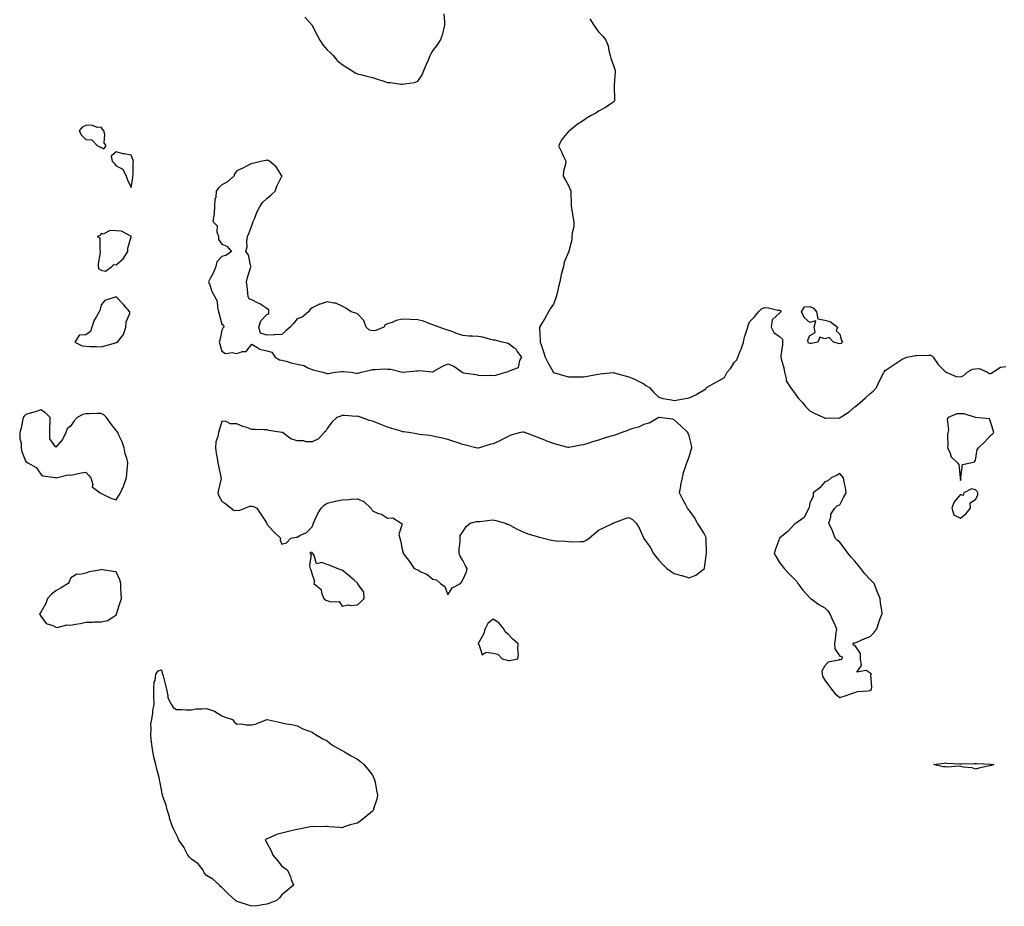
# Model space of a CAD drawing. Units: inches. Extents: x 902483 to 905123, y 7361258 to 7363898.
# Drawn here: x 903604 to 904257, y 7362688 to 7363276 of the extents above; entities that cross this region are included whole.
import ezdxf

# ---------------------------------------------------------------- set-up
doc = ezdxf.new("R2010")
doc.units = ezdxf.units.IN
doc.header["$MEASUREMENT"] = 0
doc.layers.add('Contour_90247361', color=7, linetype='Continuous', true_color=0x00acbe)

msp = doc.modelspace()

# ---------------------------------------------------------------- linework, layer by layer
at = {"layer": 'Contour_90247361'}
for points in [[(903793.3, 7363277.17, 3403), (903798.05, 7363271.99, 3403), (903798.08, 7363271.95, 3403), (903798.1, 7363271.92, 3403), (903798.16, 7363271.81, 3403), (903801.47, 7363265.34, 3403), (903803.23, 7363261.92, 3403), (903805.13, 7363259, 3403), (903808.05, 7363255.63, 3403), (903809.95, 7363253.83, 3403), (903812.06, 7363251.92, 3403), (903814.74, 7363248.61, 3403), (903818.05, 7363245.89, 3403), (903820.48, 7363244.35, 3403), (903824.39, 7363241.92, 3403), (903826.6, 7363240.47, 3403), (903828.05, 7363239.74, 3403), (903830.94, 7363239.03, 3403), (903834.37, 7363238.24, 3403), (903838.05, 7363237.28, 3403), (903842.16, 7363236.02, 3403), (903844.92, 7363235.05, 3403), (903848.05, 7363234.04, 3403), (903850.08, 7363233.95, 3403), (903857.14, 7363232.83, 3403), (903858.05, 7363232.79, 3403), (903859.2, 7363233.07, 3403), (903865.96, 7363234.01, 3403), (903868.05, 7363234.75, 3403), (903871.04, 7363238.93, 3403), (903872.18, 7363241.92, 3403), (903873.96, 7363246.01, 3403), (903875.19, 7363249.06, 3403), (903876.39, 7363251.92, 3403), (903876.89, 7363253.08, 3403), (903878.05, 7363255.04, 3403), (903881.08, 7363258.89, 3403), (903883.24, 7363261.92, 3403), (903884.48, 7363265.49, 3403), (903885.3, 7363269.17, 3403), (903886.13, 7363271.92, 3403), (903886.14, 7363273.83, 3403), (903885.53, 7363279.4, 3403)], [(903982.29, 7363276.17, 3403), (903984.9, 7363271.92, 3403), (903986.2, 7363270.07, 3403), (903988.05, 7363267.55, 3403), (903990.81, 7363264.68, 3403), (903992.93, 7363261.92, 3403), (903994.33, 7363258.2, 3403), (903994.82, 7363255.15, 3403), (903995.7, 7363251.92, 3403), (903996.21, 7363250.08, 3403), (903998.05, 7363244.66, 3403), (903998.8, 7363242.67, 3403), (903999.07, 7363241.92, 3403), (903998.98, 7363240.99, 3403), (903998.32, 7363232.19, 3403), (903998.29, 7363231.92, 3403), (903998.33, 7363231.64, 3403), (903998.68, 7363222.55, 3403), (903998.8, 7363221.92, 3403), (903998.46, 7363221.51, 3403), (903998.05, 7363221.09, 3403), (903995.44, 7363219.31, 3403), (903992.65, 7363217.32, 3403), (903988.05, 7363214.89, 3403), (903986.22, 7363213.74, 3403), (903982.6, 7363211.92, 3403), (903979.82, 7363210.15, 3403), (903978.05, 7363208.68, 3403), (903973.78, 7363206.19, 3403), (903968.74, 7363201.92, 3403), (903968.3, 7363201.67, 3403), (903968.05, 7363201.42, 3403), (903963.7, 7363196.27, 3403), (903961.37, 7363191.92, 3403), (903963.59, 7363187.46, 3403), (903964.59, 7363185.38, 3403), (903966.29, 7363181.92, 3403), (903966.05, 7363179.92, 3403), (903964.85, 7363175.12, 3403), (903964.6, 7363171.92, 3403), (903965.87, 7363169.74, 3403), (903968.05, 7363165.73, 3403), (903969.2, 7363163.07, 3403), (903969.56, 7363161.92, 3403), (903969.59, 7363160.37, 3403), (903969.88, 7363153.75, 3403), (903969.92, 7363151.92, 3403), (903970.38, 7363149.59, 3403), (903971, 7363144.87, 3403), (903971.71, 7363141.92, 3403), (903971.58, 7363138.39, 3403), (903970.48, 7363134.35, 3403), (903970.34, 7363131.92, 3403), (903970.24, 7363129.73, 3403), (903968.35, 7363122.22, 3403), (903968.33, 7363121.92, 3403), (903968.2, 7363121.77, 3403), (903968.05, 7363121.44, 3403), (903965.15, 7363114.82, 3403), (903964.7, 7363111.92, 3403), (903963.5, 7363107.37, 3403), (903963.24, 7363106.74, 3403), (903962.34, 7363101.92, 3403), (903961.4, 7363098.57, 3403), (903960.47, 7363094.34, 3403), (903959.86, 7363091.92, 3403), (903959.39, 7363090.58, 3403), (903958.05, 7363087.15, 3403), (903955.96, 7363084, 3403), (903954.77, 7363081.92, 3403), (903952.37, 7363077.6, 3403), (903950.22, 7363074.09, 3403), (903948.93, 7363071.92, 3403), (903948.93, 7363071.04, 3403), (903949.29, 7363063.16, 3403), (903949.28, 7363061.92, 3403), (903949.83, 7363060.14, 3403), (903951.55, 7363055.42, 3403), (903952.51, 7363051.92, 3403), (903954.46, 7363048.33, 3403), (903957.83, 7363042.14, 3403), (903957.95, 7363041.92, 3403), (903958, 7363041.87, 3403), (903958.05, 7363041.85, 3403), (903958.14, 7363041.83, 3403), (903965.64, 7363039.51, 3403), (903968.05, 7363038.95, 3403), (903971.04, 7363038.93, 3403), (903974.96, 7363038.84, 3403), (903978.05, 7363038.82, 3403), (903980.56, 7363039.41, 3403), (903986.48, 7363040.35, 3403), (903988.05, 7363040.67, 3403), (903989.1, 7363040.87, 3403), (903997.83, 7363041.7, 3403), (903998.05, 7363041.73, 3403), (903998.32, 7363041.65, 3403), (904005.72, 7363039.59, 3403), (904008.05, 7363038.79, 3403), (904012.99, 7363036.86, 3403), (904013.26, 7363036.71, 3403), (904018.05, 7363034.25, 3403), (904019.3, 7363033.17, 3403), (904021.74, 7363031.92, 3403), (904024.62, 7363028.49, 3403), (904028.05, 7363025.37, 3403), (904030.61, 7363024.48, 3403), (904036.28, 7363023.69, 3403), (904038.05, 7363023.24, 3403), (904039.58, 7363023.45, 3403), (904045.37, 7363024.6, 3403), (904048.05, 7363024.93, 3403), (904052.87, 7363027.1, 3403), (904053.93, 7363027.8, 3403), (904058.05, 7363030.27, 3403), (904059.07, 7363030.9, 3403), (904059.59, 7363031.92, 3403), (904065.1, 7363034.87, 3403), (904068.05, 7363036.51, 3403), (904071.62, 7363038.35, 3403), (904073.32, 7363041.92, 3403), (904075.59, 7363044.37, 3403), (904078.05, 7363048.65, 3403), (904079.81, 7363050.16, 3403), (904080.44, 7363051.92, 3403), (904082, 7363055.87, 3403), (904082.68, 7363057.29, 3403), (904084.06, 7363061.92, 3403), (904084.74, 7363065.23, 3403), (904086.51, 7363070.38, 3403), (904086.91, 7363071.92, 3403), (904087.14, 7363072.84, 3403), (904088.05, 7363075.32, 3403), (904091.42, 7363078.55, 3403), (904094.18, 7363081.92, 3403), (904096.09, 7363083.88, 3403), (904098.05, 7363084.92, 3403), (904100.79, 7363084.66, 3403), (904106.8, 7363083.17, 3403), (904108.05, 7363083.02, 3403), (904108.8, 7363082.67, 3403), (904108.88, 7363081.92, 3403), (904108.54, 7363081.43, 3403), (904108.05, 7363081.19, 3403), (904103.25, 7363076.72, 3403), (904102.49, 7363071.92, 3403), (904104.32, 7363068.19, 3403), (904108.05, 7363065.65, 3403), (904109.91, 7363063.77, 3403), (904109.94, 7363061.92, 3403), (904109.95, 7363060.02, 3403), (904108.89, 7363052.76, 3403), (904108.89, 7363051.92, 3403), (904109.04, 7363050.93, 3403), (904110.94, 7363044.81, 3403), (904111.22, 7363041.92, 3403), (904112.42, 7363037.55, 3403), (904112.36, 7363036.23, 3403), (904115.36, 7363031.92, 3403), (904116.35, 7363030.22, 3403), (904118.05, 7363028.36, 3403), (904120.68, 7363024.55, 3403), (904123.19, 7363021.92, 3403), (904125.29, 7363019.16, 3403), (904128.05, 7363016.36, 3403), (904130.97, 7363014.84, 3403), (904137.49, 7363011.92, 3403), (904137.84, 7363011.71, 3403), (904138.05, 7363011.58, 3403), (904138.41, 7363011.56, 3403), (904147.94, 7363011.81, 3403), (904148.05, 7363011.8, 3403), (904148.12, 7363011.85, 3403), (904148.19, 7363011.92, 3403), (904154.18, 7363015.79, 3403), (904158.05, 7363019.11, 3403), (904159.64, 7363020.34, 3403), (904161.42, 7363021.92, 3403), (904164.93, 7363025.03, 3403), (904168.05, 7363027.92, 3403), (904170.26, 7363029.71, 3403), (904172.26, 7363031.92, 3403), (904174.2, 7363035.77, 3403), (904176.51, 7363040.38, 3403), (904177.29, 7363041.92, 3403), (904177.59, 7363042.39, 3403), (904178.05, 7363043.02, 3403), (904181.38, 7363045.25, 3403), (904183.37, 7363046.6, 3403), (904188.05, 7363049.64, 3403), (904189.44, 7363050.53, 3403), (904192.35, 7363051.92, 3403), (904197.12, 7363052.85, 3403), (904198.05, 7363052.96, 3403), (904199.09, 7363052.96, 3403), (904206.79, 7363053.18, 3403), (904208.05, 7363053.19, 3403), (904208.99, 7363052.86, 3403), (904209.84, 7363051.92, 3403), (904213.21, 7363047.08, 3403), (904218.05, 7363042.13, 3403), (904218.18, 7363042.05, 3403), (904218.46, 7363041.92, 3403), (904225.19, 7363039.06, 3403), (904228.05, 7363038.79, 3403), (904230.16, 7363039.81, 3403), (904232.44, 7363041.92, 3403), (904236.01, 7363043.96, 3403), (904238.05, 7363044.27, 3403), (904240.47, 7363044.34, 3403), (904245.99, 7363041.92, 3403), (904247.31, 7363041.18, 3403), (904248.05, 7363041.1, 3403), (904248.67, 7363041.3, 3403), (904249.42, 7363041.92, 3403), (904254.62, 7363045.35, 3403), (904258.05, 7363045.77, 3403)]]:
    msp.add_polyline3d(points, dxfattribs=at)
for points in [[(903658.05, 7363190.85, 3403), (903659.97, 7363190, 3403), (903661.51, 7363191.92, 3403), (903660.17, 7363194.04, 3403), (903660.57, 7363199.4, 3403), (903659.94, 7363201.92, 3403), (903659.06, 7363202.93, 3403), (903658.05, 7363204.41, 3403), (903655.77, 7363204.2, 3403), (903651.71, 7363205.58, 3403), (903648.05, 7363205.41, 3403), (903645.61, 7363204.36, 3403), (903643.49, 7363201.92, 3403), (903645.1, 7363198.97, 3403), (903648.05, 7363196.2, 3403), (903652.03, 7363195.9, 3403), (903655.76, 7363191.92, 3403), (903657.38, 7363191.25, 3403)], [(903678.05, 7363164.42, 3403), (903679.19, 7363170.78, 3403), (903679.22, 7363171.92, 3403), (903679.36, 7363173.23, 3403), (903679.28, 7363180.69, 3403), (903679.46, 7363181.92, 3403), (903679.15, 7363183.02, 3403), (903678.05, 7363185.81, 3403), (903673.35, 7363186.62, 3403), (903672.76, 7363186.63, 3403), (903668.05, 7363187.93, 3403), (903664.85, 7363185.12, 3403), (903665.51, 7363181.92, 3403), (903666.67, 7363180.54, 3403), (903668.05, 7363178.8, 3403), (903672.6, 7363176.47, 3403), (903674.76, 7363171.92, 3403), (903675.62, 7363169.49, 3403)], [(903918.05, 7363039.76, 3403), (903919.86, 7363040.11, 3403), (903926.38, 7363041.92, 3403), (903927.68, 7363042.29, 3403), (903928.05, 7363042.4, 3403), (903929.33, 7363043.2, 3403), (903934.82, 7363045.15, 3403), (903935.89, 7363049.76, 3403), (903937.05, 7363051.92, 3403), (903934.12, 7363055.85, 3403), (903933.26, 7363057.13, 3403), (903931.8, 7363058.17, 3403), (903928.05, 7363061.09, 3403), (903927.38, 7363061.25, 3403), (903924.14, 7363061.92, 3403), (903919.37, 7363063.24, 3403), (903918.05, 7363063.3, 3403), (903916.37, 7363063.61, 3403), (903911.31, 7363065.18, 3403), (903908.05, 7363065.58, 3403), (903904.15, 7363065.82, 3403), (903902.06, 7363065.93, 3403), (903898.05, 7363066.18, 3403), (903893.78, 7363067.65, 3403), (903891.34, 7363068.63, 3403), (903888.05, 7363069.88, 3403), (903886.49, 7363070.36, 3403), (903882.21, 7363071.92, 3403), (903879.1, 7363072.97, 3403), (903878.05, 7363073.27, 3403), (903876.04, 7363073.93, 3403), (903871.83, 7363075.7, 3403), (903868.05, 7363076.66, 3403), (903863.05, 7363076.92, 3403), (903858.05, 7363077.12, 3403), (903853.8, 7363076.17, 3403), (903851.11, 7363074.98, 3403), (903848.05, 7363073.98, 3403), (903846.54, 7363073.43, 3403), (903845.65, 7363071.92, 3403), (903840.35, 7363069.62, 3403), (903838.05, 7363069.3, 3403), (903835.99, 7363069.86, 3403), (903833.8, 7363071.92, 3403), (903832.35, 7363076.22, 3403), (903828.05, 7363080.66, 3403), (903827.11, 7363080.98, 3403), (903824.03, 7363081.92, 3403), (903820.47, 7363084.34, 3403), (903818.05, 7363085.74, 3403), (903813.78, 7363087.65, 3403), (903812.32, 7363087.65, 3403), (903808.05, 7363088.63, 3403), (903803.26, 7363087.13, 3403), (903802.91, 7363087.06, 3403), (903798.05, 7363084.66, 3403), (903796.58, 7363083.39, 3403), (903795.63, 7363081.92, 3403), (903791.5, 7363078.47, 3403), (903788.05, 7363077.23, 3403), (903785.65, 7363074.32, 3403), (903783.46, 7363071.92, 3403), (903780.6, 7363069.37, 3403), (903778.05, 7363067.05, 3403), (903773.28, 7363066.69, 3403), (903772.9, 7363066.77, 3403), (903768.05, 7363066.56, 3403), (903763.89, 7363067.76, 3403), (903762.67, 7363071.92, 3403), (903764.02, 7363075.95, 3403), (903768.05, 7363080.14, 3403), (903769.27, 7363080.7, 3403), (903769.38, 7363081.92, 3403), (903769.26, 7363083.13, 3403), (903768.05, 7363084.26, 3403), (903763.33, 7363087.21, 3403), (903762.24, 7363087.72, 3403), (903758.05, 7363089.9, 3403), (903756.5, 7363090.37, 3403), (903755.71, 7363091.92, 3403), (903755.35, 7363094.62, 3403), (903754.9, 7363098.76, 3403), (903754.44, 7363101.92, 3403), (903755.25, 7363104.72, 3403), (903757.27, 7363111.14, 3403), (903757.5, 7363111.92, 3403), (903757.13, 7363112.84, 3403), (903755.92, 7363119.79, 3403), (903754.03, 7363121.92, 3403), (903754.88, 7363125.09, 3403), (903754.74, 7363128.62, 3403), (903755.27, 7363131.92, 3403), (903756.1, 7363133.87, 3403), (903758.05, 7363139.18, 3403), (903758.77, 7363141.2, 3403), (903758.98, 7363141.92, 3403), (903759.73, 7363143.61, 3403), (903761.59, 7363148.38, 3403), (903763.52, 7363151.92, 3403), (903765.35, 7363154.62, 3403), (903768.05, 7363157.16, 3403), (903770.63, 7363159.34, 3403), (903773.48, 7363161.92, 3403), (903774.61, 7363165.36, 3403), (903778.05, 7363171.8, 3403), (903778.09, 7363171.88, 3403), (903778.1, 7363171.92, 3403), (903778.09, 7363171.96, 3403), (903778.05, 7363172.06, 3403), (903774.19, 7363178.06, 3403), (903769.76, 7363181.92, 3403), (903768.51, 7363182.38, 3403), (903768.05, 7363182.45, 3403), (903767.62, 7363182.35, 3403), (903764.94, 7363181.92, 3403), (903759.55, 7363180.42, 3403), (903758.05, 7363180.36, 3403), (903754.89, 7363178.76, 3403), (903752.49, 7363177.48, 3403), (903748.05, 7363175.44, 3403), (903746.58, 7363173.39, 3403), (903746.05, 7363171.92, 3403), (903741.88, 7363168.09, 3403), (903738.05, 7363166.21, 3403), (903735.87, 7363164.1, 3403), (903734.5, 7363161.92, 3403), (903734.08, 7363157.95, 3403), (903733.57, 7363156.4, 3403), (903733.29, 7363151.92, 3403), (903733.05, 7363146.92, 3403), (903732.19, 7363141.92, 3403), (903735.13, 7363139, 3403), (903734.92, 7363135.05, 3403), (903735.9, 7363131.92, 3403), (903736.04, 7363129.91, 3403), (903738.05, 7363126.71, 3403), (903741.57, 7363125.44, 3403), (903744.54, 7363121.92, 3403), (903740.75, 7363119.22, 3403), (903738.05, 7363118.56, 3403), (903734.9, 7363115.07, 3403), (903734.07, 7363111.92, 3403), (903732.32, 7363107.65, 3403), (903730.58, 7363104.45, 3403), (903729.32, 7363101.92, 3403), (903730.21, 7363099.76, 3403), (903731.54, 7363095.4, 3403), (903733.58, 7363091.92, 3403), (903735.08, 7363088.95, 3403), (903735.17, 7363084.8, 3403), (903735.91, 7363081.92, 3403), (903736.49, 7363080.36, 3403), (903738.05, 7363073.82, 3403), (903739.16, 7363073.03, 3403), (903739.53, 7363071.92, 3403), (903738.86, 7363071.11, 3403), (903738.05, 7363069.76, 3403), (903736.75, 7363063.22, 3403), (903736.44, 7363061.92, 3403), (903736.78, 7363060.65, 3403), (903738.05, 7363055.83, 3403), (903740.52, 7363054.39, 3403), (903744.91, 7363055.06, 3403), (903748.05, 7363054.39, 3403), (903751.89, 7363055.77, 3403), (903754.2, 7363055.77, 3403), (903758.05, 7363060.46, 3403), (903761.35, 7363058.62, 3403), (903763.28, 7363057.15, 3403), (903768.05, 7363056.17, 3403), (903771.36, 7363055.23, 3403), (903773.43, 7363051.92, 3403), (903776.39, 7363050.26, 3403), (903778.05, 7363049.88, 3403), (903780.72, 7363049.25, 3403), (903784.21, 7363048.08, 3403), (903788.05, 7363047.37, 3403), (903792.45, 7363046.32, 3403), (903795.09, 7363044.88, 3403), (903798.05, 7363043.71, 3403), (903799.47, 7363043.34, 3403), (903805.06, 7363041.92, 3403), (903807.4, 7363041.27, 3403), (903808.05, 7363041.07, 3403), (903808.89, 7363041.08, 3403), (903813.41, 7363041.92, 3403), (903817.52, 7363042.45, 3403), (903818.05, 7363042.47, 3403), (903818.62, 7363042.49, 3403), (903823.68, 7363041.92, 3403), (903827.46, 7363041.33, 3403), (903828.05, 7363041.33, 3403), (903828.6, 7363041.37, 3403), (903830.46, 7363041.92, 3403), (903836.56, 7363043.41, 3403), (903838.05, 7363043.8, 3403), (903839.79, 7363043.66, 3403), (903845.84, 7363044.13, 3403), (903848.05, 7363043.99, 3403), (903850.14, 7363044.01, 3403), (903857.95, 7363042.02, 3403), (903858.05, 7363042.02, 3403), (903858.17, 7363042.03, 3403), (903867.19, 7363042.79, 3403), (903868.05, 7363042.9, 3403), (903869.22, 7363043.09, 3403), (903877.78, 7363042.19, 3403), (903878.05, 7363042.27, 3403), (903878.8, 7363042.67, 3403), (903884.17, 7363045.8, 3403), (903888.05, 7363047.42, 3403), (903892.1, 7363045.97, 3403), (903897.52, 7363041.92, 3403), (903897.84, 7363041.71, 3403), (903898.05, 7363041.66, 3403), (903898.4, 7363041.57, 3403), (903906.64, 7363040.51, 3403), (903908.05, 7363039.99, 3403), (903910.15, 7363039.82, 3403), (903916.13, 7363040, 3403)], [(903658.05, 7363109.59, 3403), (903660.95, 7363109.02, 3403), (903665.13, 7363111.92, 3403), (903666.61, 7363113.36, 3403), (903668.05, 7363113.04, 3403), (903672.8, 7363117.17, 3403), (903675.84, 7363121.92, 3403), (903675.74, 7363124.23, 3403), (903678.05, 7363131.68, 3403), (903678.07, 7363131.9, 3403), (903678.07, 7363131.92, 3403), (903678.05, 7363132.04, 3403), (903677.9, 7363132.07, 3403), (903671.66, 7363135.53, 3403), (903668.05, 7363135.73, 3403), (903663.99, 7363135.98, 3403), (903659.48, 7363133.35, 3403), (903658.05, 7363133.8, 3403), (903657.42, 7363132.55, 3403), (903655.55, 7363131.92, 3403), (903657.21, 7363131.09, 3403), (903657.16, 7363122.81, 3403), (903657.51, 7363121.92, 3403), (903657.51, 7363121.38, 3403), (903656.16, 7363113.81, 3403), (903656.16, 7363111.92, 3403), (903656.55, 7363110.41, 3403)], [(903668.05, 7363061.61, 3403), (903668.29, 7363061.68, 3403), (903668.95, 7363061.92, 3403), (903671.97, 7363065.84, 3403), (903672.97, 7363067, 3403), (903674.51, 7363071.92, 3403), (903674.63, 7363075.34, 3403), (903677.06, 7363080.93, 3403), (903677.15, 7363081.92, 3403), (903673.02, 7363086.89, 3403), (903668.05, 7363091.92, 3403), (903660.5, 7363089.47, 3403), (903658.05, 7363086.52, 3403), (903657.21, 7363082.77, 3403), (903656.77, 7363081.92, 3403), (903655.06, 7363078.93, 3403), (903653.44, 7363076.53, 3403), (903651.86, 7363071.92, 3403), (903651.07, 7363068.9, 3403), (903648.05, 7363066.79, 3403), (903643.57, 7363066.4, 3403), (903640.71, 7363061.92, 3403), (903645.53, 7363059.4, 3403), (903648.05, 7363059.16, 3403), (903650.91, 7363059.06, 3403), (903655.08, 7363058.95, 3403), (903658.05, 7363058.85, 3403), (903660.59, 7363059.38, 3403), (903667.63, 7363061.51, 3403)], [(904148.05, 7363060.87, 3403), (904147.18, 7363061.05, 3403), (904143.83, 7363061.92, 3403), (904141.05, 7363064.92, 3403), (904138.05, 7363064.11, 3403), (904134.81, 7363065.16, 3403), (904133.39, 7363061.92, 3403), (904129.05, 7363060.92, 3403), (904128.05, 7363060.99, 3403), (904127.32, 7363061.19, 3403), (904126.94, 7363061.92, 3403), (904126.78, 7363063.19, 3403), (904128.05, 7363066.22, 3403), (904131.74, 7363068.23, 3403), (904131.04, 7363071.92, 3403), (904132.15, 7363076.02, 3403), (904128.05, 7363074.84, 3403), (904124.28, 7363078.15, 3403), (904122.62, 7363081.92, 3403), (904124.66, 7363085.31, 3403), (904128.05, 7363085.57, 3403), (904130.57, 7363084.44, 3403), (904132.6, 7363081.92, 3403), (904133.4, 7363077.27, 3403), (904138.05, 7363076.37, 3403), (904141.61, 7363075.48, 3403), (904146.52, 7363071.92, 3403), (904145.59, 7363069.46, 3403), (904148.05, 7363067.22, 3403), (904149.08, 7363062.95, 3403), (904149.75, 7363061.92, 3403), (904148.96, 7363061.01, 3403)], [(903668.05, 7362957.32, 3403), (903669.8, 7362960.16, 3403), (903670.84, 7362961.92, 3403), (903673.12, 7362966.85, 3403), (903673.16, 7362967.03, 3403), (903674.82, 7362971.92, 3403), (903675.05, 7362974.92, 3403), (903675.54, 7362979.41, 3403), (903675.75, 7362981.92, 3403), (903675.07, 7362984.9, 3403), (903674.09, 7362987.96, 3403), (903673.39, 7362991.92, 3403), (903672.05, 7362995.92, 3403), (903670.08, 7362999.89, 3403), (903669.21, 7363001.92, 3403), (903668.79, 7363002.66, 3403), (903668.05, 7363003.42, 3403), (903664.39, 7363008.27, 3403), (903661.68, 7363011.92, 3403), (903659.84, 7363013.71, 3403), (903658.05, 7363014.62, 3403), (903655.29, 7363014.68, 3403), (903650.45, 7363014.32, 3403), (903648.05, 7363014.39, 3403), (903646.06, 7363013.91, 3403), (903642.15, 7363011.92, 3403), (903640.22, 7363009.75, 3403), (903638.05, 7363006.45, 3403), (903635.55, 7363004.42, 3403), (903634.78, 7363001.92, 3403), (903632.58, 7362997.39, 3403), (903628.05, 7362992.21, 3403), (903624.01, 7362997.88, 3403), (903624.17, 7363001.92, 3403), (903624.1, 7363005.87, 3403), (903624.26, 7363008.13, 3403), (903624.21, 7363011.92, 3403), (903621.25, 7363015.12, 3403), (903618.05, 7363016.98, 3403), (903614.33, 7363015.64, 3403), (903611.01, 7363014.88, 3403), (903608.05, 7363014, 3403), (903607.07, 7363012.9, 3403), (903606.43, 7363011.92, 3403), (903605.85, 7363009.72, 3403), (903605.16, 7363004.81, 3403), (903604.09, 7363001.92, 3403), (903604.1, 7362997.97, 3403), (903605.09, 7362994.88, 3403), (903605.14, 7362991.92, 3403), (903605.49, 7362989.36, 3403), (903608.05, 7362982.53, 3403), (903608.6, 7362982.47, 3403), (903609.38, 7362981.92, 3403), (903614.99, 7362978.86, 3403), (903618.05, 7362974.38, 3403), (903619.49, 7362973.36, 3403), (903627.72, 7362972.25, 3403), (903628.05, 7362972.14, 3403), (903628.21, 7362972.07, 3403), (903635.99, 7362973.98, 3403), (903638.05, 7362973.68, 3403), (903640.22, 7362974.09, 3403), (903644.8, 7362975.17, 3403), (903648.05, 7362975.71, 3403), (903649.83, 7362973.7, 3403), (903651.35, 7362971.92, 3403), (903652.49, 7362967.48, 3403), (903652.14, 7362966.01, 3403), (903657.42, 7362961.92, 3403), (903657.83, 7362961.7, 3403), (903658.05, 7362961.71, 3403), (903658.41, 7362961.56, 3403), (903664.59, 7362958.46, 3403)], [(904228.05, 7362970.2, 3403), (904228.39, 7362971.59, 3403), (904228.19, 7362971.92, 3403), (904228.34, 7362972.21, 3403), (904229.27, 7362980.7, 3403), (904234.76, 7362981.92, 3403), (904237.32, 7362982.65, 3403), (904238.05, 7362983.67, 3403), (904239.14, 7362990.83, 3403), (904239.92, 7362991.92, 3403), (904244.15, 7362995.82, 3403), (904248.05, 7363000.01, 3403), (904249.1, 7363000.86, 3403), (904250.22, 7363001.92, 3403), (904249.73, 7363003.6, 3403), (904248.05, 7363009.38, 3403), (904247.3, 7363011.17, 3403), (904238.05, 7363011.92, 3403), (904230.57, 7363014.44, 3403), (904228.05, 7363014.48, 3403), (904225.67, 7363014.3, 3403), (904219.84, 7363011.92, 3403), (904219.21, 7363010.76, 3403), (904220, 7363003.87, 3403), (904219.59, 7363001.92, 3403), (904219.45, 7363000.52, 3403), (904219.61, 7362993.48, 3403), (904219.49, 7362991.92, 3403), (904220.92, 7362989.05, 3403), (904221.96, 7362985.83, 3403), (904225.99, 7362981.92, 3403), (904227.03, 7362980.9, 3403), (904227.82, 7362972.15, 3403), (904227.91, 7362971.92, 3403), (904227.89, 7362971.76, 3403)], [(903888.05, 7362894.51, 3403), (903890.96, 7362899.01, 3403), (903896.53, 7362901.92, 3403), (903897.19, 7362902.78, 3403), (903898.05, 7362904.39, 3403), (903900.36, 7362909.61, 3403), (903900.76, 7362911.92, 3403), (903899.81, 7362913.68, 3403), (903898.05, 7362917.16, 3403), (903896.28, 7362920.15, 3403), (903895.61, 7362921.92, 3403), (903895.65, 7362924.32, 3403), (903896.12, 7362929.99, 3403), (903896.14, 7362931.92, 3403), (903896.32, 7362933.66, 3403), (903898.05, 7362936.17, 3403), (903900.2, 7362939.77, 3403), (903902.94, 7362941.92, 3403), (903907.01, 7362942.96, 3403), (903908.05, 7362943.05, 3403), (903909.26, 7362943.13, 3403), (903916.06, 7362943.91, 3403), (903918.05, 7362944.02, 3403), (903919.82, 7362943.69, 3403), (903926.18, 7362941.92, 3403), (903927.47, 7362941.34, 3403), (903928.05, 7362941.2, 3403), (903929.58, 7362940.39, 3403), (903933.96, 7362937.84, 3403), (903938.05, 7362936.08, 3403), (903941.04, 7362934.91, 3403), (903946.73, 7362933.25, 3403), (903948.05, 7362932.8, 3403), (903948.8, 7362932.67, 3403), (903951.53, 7362931.92, 3403), (903956.76, 7362930.63, 3403), (903958.05, 7362930.35, 3403), (903959.8, 7362930.17, 3403), (903966.07, 7362929.94, 3403), (903968.05, 7362929.71, 3403), (903970.34, 7362929.63, 3403), (903975.94, 7362929.81, 3403), (903978.05, 7362929.72, 3403), (903979.55, 7362930.42, 3403), (903981.87, 7362931.92, 3403), (903985.14, 7362934.83, 3403), (903988.05, 7362937.34, 3403), (903991.19, 7362938.78, 3403), (903997.78, 7362941.92, 3403), (903997.97, 7362942, 3403), (903998.05, 7362942.04, 3403), (903998.24, 7362942.11, 3403), (904005.22, 7362944.75, 3403), (904008.05, 7362945.67, 3403), (904010.41, 7362944.28, 3403), (904012.85, 7362941.92, 3403), (904014.96, 7362938.83, 3403), (904017.83, 7362932.14, 3403), (904017.94, 7362931.92, 3403), (904017.99, 7362931.86, 3403), (904018.05, 7362931.78, 3403), (904022.13, 7362926, 3403), (904024.44, 7362921.92, 3403), (904025.95, 7362919.82, 3403), (904028.05, 7362917.39, 3403), (904030.73, 7362914.6, 3403), (904033.35, 7362911.92, 3403), (904036.1, 7362909.97, 3403), (904038.05, 7362908.59, 3403), (904042.68, 7362907.29, 3403), (904043.29, 7362907.16, 3403), (904048.05, 7362905.62, 3403), (904052.52, 7362907.45, 3403), (904057.16, 7362911.03, 3403), (904058.05, 7362911.65, 3403), (904058.15, 7362911.82, 3403), (904058.19, 7362911.92, 3403), (904058.21, 7362912.08, 3403), (904059.45, 7362920.52, 3403), (904059.58, 7362921.92, 3403), (904059.52, 7362923.39, 3403), (904059.47, 7362930.5, 3403), (904059.43, 7362931.92, 3403), (904059.05, 7362932.92, 3403), (904058.05, 7362935.03, 3403), (904055.48, 7362939.35, 3403), (904053.7, 7362941.92, 3403), (904051.71, 7362945.58, 3403), (904048.05, 7362950.53, 3403), (904047.43, 7362951.3, 3403), (904047.02, 7362951.92, 3403), (904045.81, 7362954.16, 3403), (904043.84, 7362957.71, 3403), (904041.74, 7362961.92, 3403), (904042.56, 7362966.42, 3403), (904042.67, 7362967.3, 3403), (904043.64, 7362971.92, 3403), (904044.43, 7362975.54, 3403), (904045.99, 7362979.86, 3403), (904046.57, 7362981.92, 3403), (904046.89, 7362983.08, 3403), (904048.05, 7362985.81, 3403), (904049.39, 7362990.58, 3403), (904049.88, 7362991.92, 3403), (904049.64, 7362993.51, 3403), (904048.05, 7362999.78, 3403), (904047.44, 7363001.31, 3403), (904047.17, 7363001.92, 3403), (904042.51, 7363006.38, 3403), (904038.05, 7363010.41, 3403), (904036.98, 7363010.85, 3403), (904028.11, 7363011.86, 3403), (904028.05, 7363011.88, 3403), (904027.97, 7363011.84, 3403), (904021.67, 7363008.3, 3403), (904018.05, 7363007.24, 3403), (904014.44, 7363005.53, 3403), (904010.78, 7363004.65, 3403), (904008.05, 7363003.71, 3403), (904006.77, 7363003.2, 3403), (904003.44, 7363001.92, 3403), (903999.49, 7363000.48, 3403), (903998.05, 7363000.09, 3403), (903995.4, 7362999.27, 3403), (903991.75, 7362998.22, 3403), (903988.05, 7362996.98, 3403), (903984.07, 7362995.9, 3403), (903980.89, 7362994.76, 3403), (903978.05, 7362993.88, 3403), (903976.29, 7362993.68, 3403), (903968.24, 7362992.11, 3403), (903968.05, 7362992.08, 3403), (903967.84, 7362992.13, 3403), (903960.28, 7362994.15, 3403), (903958.05, 7362994.71, 3403), (903953.66, 7362996.31, 3403), (903952.73, 7362996.6, 3403), (903948.05, 7362998.65, 3403), (903945.59, 7362999.47, 3403), (903939.12, 7363001.92, 3403), (903938.34, 7363002.21, 3403), (903938.05, 7363002.31, 3403), (903937.69, 7363002.28, 3403), (903936.32, 7363001.92, 3403), (903929.78, 7363000.19, 3403), (903928.05, 7362999.46, 3403), (903923.1, 7362996.87, 3403), (903922.92, 7362996.8, 3403), (903918.05, 7362994.59, 3403), (903915.93, 7362994.04, 3403), (903909.09, 7362991.92, 3403), (903908.26, 7362991.71, 3403), (903908.05, 7362991.64, 3403), (903907.78, 7362991.65, 3403), (903906.64, 7362991.92, 3403), (903899.71, 7362993.59, 3403), (903898.05, 7362994.02, 3403), (903894.92, 7362995.05, 3403), (903892.07, 7362995.94, 3403), (903888.05, 7362997.28, 3403), (903884.42, 7362998.29, 3403), (903881.09, 7362998.89, 3403), (903878.05, 7362999.59, 3403), (903876.11, 7362999.98, 3403), (903869.23, 7363000.74, 3403), (903868.05, 7363000.94, 3403), (903867.17, 7363001.04, 3403), (903862.26, 7363001.92, 3403), (903858.59, 7363002.46, 3403), (903858.05, 7363002.5, 3403), (903857.19, 7363002.78, 3403), (903850.81, 7363004.68, 3403), (903848.05, 7363005.62, 3403), (903843.51, 7363007.38, 3403), (903842.05, 7363007.92, 3403), (903838.05, 7363009.41, 3403), (903836.17, 7363010.03, 3403), (903830.8, 7363011.92, 3403), (903828.71, 7363012.58, 3403), (903828.05, 7363012.84, 3403), (903827.28, 7363012.69, 3403), (903819.48, 7363013.35, 3403), (903818.05, 7363013.17, 3403), (903817.03, 7363012.94, 3403), (903814.47, 7363011.92, 3403), (903811.19, 7363008.78, 3403), (903808.05, 7363004.76, 3403), (903807.06, 7363002.91, 3403), (903805.93, 7363001.92, 3403), (903802.18, 7362997.79, 3403), (903798.05, 7362995.77, 3403), (903794.13, 7362995.83, 3403), (903792.54, 7362996.41, 3403), (903788.05, 7362996.45, 3403), (903783.83, 7362997.7, 3403), (903778.29, 7363001.92, 3403), (903778.16, 7363002.03, 3403), (903778.05, 7363002.04, 3403), (903777.88, 7363002.09, 3403), (903769.42, 7363003.29, 3403), (903768.05, 7363003.78, 3403), (903766.2, 7363003.77, 3403), (903760.18, 7363004.05, 3403), (903758.05, 7363004.04, 3403), (903754.76, 7363005.21, 3403), (903752.13, 7363006, 3403), (903748.05, 7363007.76, 3403), (903743.83, 7363007.7, 3403), (903740.49, 7363009.48, 3403), (903738.05, 7363009.39, 3403), (903736.32, 7363003.66, 3403), (903735.94, 7363001.92, 3403), (903735.59, 7362999.46, 3403), (903734.14, 7362995.83, 3403), (903733.85, 7362991.92, 3403), (903734.46, 7362988.33, 3403), (903734.98, 7362984.99, 3403), (903735.49, 7362981.92, 3403), (903736.04, 7362979.91, 3403), (903737.58, 7362972.39, 3403), (903737.7, 7362971.92, 3403), (903737.6, 7362971.47, 3403), (903736.04, 7362963.93, 3403), (903735.56, 7362961.92, 3403), (903736.17, 7362960.05, 3403), (903738.05, 7362956.55, 3403), (903740.88, 7362954.74, 3403), (903744.25, 7362951.92, 3403), (903746.41, 7362950.29, 3403), (903748.05, 7362950.58, 3403), (903749.56, 7362950.41, 3403), (903753.33, 7362951.92, 3403), (903756.76, 7362953.22, 3403), (903758.05, 7362953.16, 3403), (903759.17, 7362953.05, 3403), (903761.41, 7362951.92, 3403), (903764.12, 7362947.99, 3403), (903767.49, 7362942.48, 3403), (903767.84, 7362941.92, 3403), (903767.89, 7362941.76, 3403), (903768.05, 7362941.32, 3403), (903772.51, 7362936.38, 3403), (903776.98, 7362931.92, 3403), (903776.85, 7362930.72, 3403), (903778.05, 7362927.97, 3403), (903780.98, 7362928.99, 3403), (903783.91, 7362931.92, 3403), (903787.42, 7362932.55, 3403), (903788.05, 7362932.66, 3403), (903789.81, 7362933.69, 3403), (903794.2, 7362935.78, 3403), (903798.05, 7362939.55, 3403), (903798.72, 7362941.25, 3403), (903798.87, 7362941.92, 3403), (903799.67, 7362943.54, 3403), (903801.75, 7362948.22, 3403), (903803.93, 7362951.92, 3403), (903806.07, 7362953.9, 3403), (903808.05, 7362955.28, 3403), (903812.38, 7362956.24, 3403), (903813.46, 7362956.51, 3403), (903818.05, 7362957.45, 3403), (903822.35, 7362957.62, 3403), (903823.95, 7362957.82, 3403), (903828.05, 7362958.01, 3403), (903832.34, 7362956.2, 3403), (903837.07, 7362951.92, 3403), (903837.47, 7362951.34, 3403), (903838.05, 7362950.03, 3403), (903841.32, 7362948.65, 3403), (903843.97, 7362947.84, 3403), (903848.05, 7362945.14, 3403), (903851.57, 7362945.44, 3403), (903857.1, 7362941.92, 3403), (903857.66, 7362941.53, 3403), (903855.55, 7362934.42, 3403), (903856.16, 7362931.92, 3403), (903856.65, 7362930.52, 3403), (903858.05, 7362923.64, 3403), (903858.35, 7362922.23, 3403), (903858.34, 7362921.92, 3403), (903859.44, 7362920.53, 3403), (903862.68, 7362916.55, 3403), (903865.62, 7362911.92, 3403), (903867.38, 7362911.25, 3403), (903868.05, 7362910.92, 3403), (903870.2, 7362909.77, 3403), (903874.15, 7362908.02, 3403), (903878.05, 7362904.88, 3403), (903880.47, 7362904.34, 3403), (903883.15, 7362901.92, 3403), (903885.99, 7362899.86, 3403)], [(904168.05, 7362831.03, 3403), (904168.65, 7362831.32, 3403), (904169.06, 7362831.92, 3403), (904169.34, 7362833.21, 3403), (904168.62, 7362841.35, 3403), (904168.92, 7362841.92, 3403), (904168.43, 7362842.29, 3403), (904168.05, 7362842.61, 3403), (904165.59, 7362844.38, 3403), (904159.39, 7362843.26, 3403), (904162.48, 7362847.49, 3403), (904161.79, 7362851.92, 3403), (904161.71, 7362855.58, 3403), (904158.05, 7362861.1, 3403), (904157.02, 7362860.89, 3403), (904156.78, 7362861.92, 3403), (904157.33, 7362862.65, 3403), (904158.05, 7362862.6, 3403), (904159.24, 7362863.11, 3403), (904164.51, 7362865.46, 3403), (904168.05, 7362866.89, 3403), (904170.64, 7362869.33, 3403), (904172.5, 7362871.92, 3403), (904173.79, 7362876.18, 3403), (904174.87, 7362878.74, 3403), (904176.02, 7362881.92, 3403), (904175.78, 7362884.19, 3403), (904175.06, 7362888.93, 3403), (904174.8, 7362891.92, 3403), (904172.86, 7362896.73, 3403), (904172.61, 7362897.36, 3403), (904170.73, 7362901.92, 3403), (904169.48, 7362903.34, 3403), (904168.05, 7362904.65, 3403), (904164.51, 7362908.38, 3403), (904161.89, 7362911.92, 3403), (904160.2, 7362914.07, 3403), (904158.05, 7362916.72, 3403), (904155.54, 7362919.41, 3403), (904153.44, 7362921.92, 3403), (904151.18, 7362925.05, 3403), (904148.05, 7362929.27, 3403), (904146.57, 7362930.44, 3403), (904144.98, 7362931.92, 3403), (904143.05, 7362936.92, 3403), (904140.68, 7362941.92, 3403), (904141.95, 7362945.82, 3403), (904142.14, 7362947.84, 3403), (904144.79, 7362951.92, 3403), (904146.44, 7362953.53, 3403), (904148.05, 7362954.02, 3403), (904150.66, 7362959.31, 3403), (904152.14, 7362961.92, 3403), (904151.72, 7362965.59, 3403), (904150.89, 7362969.08, 3403), (904150.49, 7362971.92, 3403), (904149.45, 7362973.32, 3403), (904148.05, 7362974.88, 3403), (904146.18, 7362973.79, 3403), (904142.23, 7362971.92, 3403), (904140.03, 7362969.94, 3403), (904138.05, 7362969.31, 3403), (904134.7, 7362965.27, 3403), (904130.26, 7362961.92, 3403), (904130.28, 7362959.69, 3403), (904128.05, 7362955.47, 3403), (904127.62, 7362952.35, 3403), (904127.45, 7362951.92, 3403), (904126.51, 7362950.38, 3403), (904124.35, 7362945.62, 3403), (904119.1, 7362941.92, 3403), (904118.47, 7362941.5, 3403), (904118.05, 7362941.34, 3403), (904113.55, 7362936.41, 3403), (904108.27, 7362932.14, 3403), (904108.05, 7362931.96, 3403), (904108.02, 7362931.92, 3403), (904108, 7362931.87, 3403), (904105.31, 7362924.66, 3403), (904104.44, 7362921.92, 3403), (904105.83, 7362919.7, 3403), (904108.05, 7362915.86, 3403), (904109.88, 7362913.75, 3403), (904111.01, 7362911.92, 3403), (904114.51, 7362908.38, 3403), (904118.05, 7362904.78, 3403), (904119.39, 7362903.26, 3403), (904120.27, 7362901.92, 3403), (904123.57, 7362897.44, 3403), (904128.05, 7362892.46, 3403), (904128.37, 7362892.23, 3403), (904128.74, 7362891.92, 3403), (904134.18, 7362888.06, 3403), (904138.05, 7362885.74, 3403), (904139.96, 7362883.83, 3403), (904141.44, 7362881.92, 3403), (904143.42, 7362877.28, 3403), (904143.96, 7362876.01, 3403), (904145.7, 7362871.92, 3403), (904145.47, 7362869.34, 3403), (904144.84, 7362865.14, 3403), (904144.59, 7362861.92, 3403), (904144.75, 7362858.62, 3403), (904148.05, 7362853.83, 3403), (904149.53, 7362853.4, 3403), (904149.31, 7362851.92, 3403), (904148.68, 7362851.28, 3403), (904148.05, 7362851.47, 3403), (904147.25, 7362851.12, 3403), (904140.2, 7362849.77, 3403), (904138.05, 7362847.39, 3403), (904136.12, 7362843.85, 3403), (904136.22, 7362841.92, 3403), (904136.63, 7362840.5, 3403), (904138.05, 7362837.91, 3403), (904140.59, 7362834.46, 3403), (904142.53, 7362831.92, 3403), (904145.01, 7362828.88, 3403), (904148.05, 7362826.4, 3403), (904152.18, 7362827.79, 3403), (904154.72, 7362828.59, 3403), (904158.05, 7362829.7, 3403), (904159.68, 7362830.29, 3403), (904166.89, 7362830.76, 3403)], [(904228.05, 7362945.34, 3403), (904231.74, 7362948.23, 3403), (904234.74, 7362951.92, 3403), (904234.5, 7362955.47, 3403), (904238.05, 7362957.5, 3403), (904239.48, 7362960.49, 3403), (904239.58, 7362961.92, 3403), (904239.1, 7362962.97, 3403), (904238.05, 7362963.96, 3403), (904235.24, 7362964.73, 3403), (904230.16, 7362961.92, 3403), (904229.76, 7362960.21, 3403), (904228.05, 7362960.97, 3403), (904223.95, 7362956.02, 3403), (904222.33, 7362951.92, 3403), (904223.52, 7362947.39, 3403)], [(903828.05, 7362887.77, 3403), (903830.25, 7362889.72, 3403), (903832.47, 7362891.92, 3403), (903832.38, 7362896.25, 3403), (903828.35, 7362901.62, 3403), (903828.31, 7362901.92, 3403), (903828.17, 7362902.04, 3403), (903828.05, 7362902.12, 3403), (903825.91, 7362904.06, 3403), (903822.92, 7362906.79, 3403), (903818.05, 7362910.78, 3403), (903817.16, 7362911.03, 3403), (903814.6, 7362911.92, 3403), (903809.98, 7362913.86, 3403), (903808.05, 7362914.61, 3403), (903804.22, 7362915.75, 3403), (903801.01, 7362914.88, 3403), (903799.38, 7362920.59, 3403), (903798.44, 7362921.92, 3403), (903798.22, 7362922.09, 3403), (903798.05, 7362922.43, 3403), (903797.38, 7362922.59, 3403), (903796.57, 7362921.92, 3403), (903797.46, 7362921.33, 3403), (903796.31, 7362913.66, 3403), (903796.82, 7362911.92, 3403), (903797.1, 7362910.97, 3403), (903798.05, 7362907.82, 3403), (903799.54, 7362903.41, 3403), (903799.14, 7362901.92, 3403), (903804.1, 7362897.97, 3403), (903804.32, 7362895.65, 3403), (903805.81, 7362891.92, 3403), (903807.12, 7362890.99, 3403), (903808.05, 7362890.57, 3403), (903810.18, 7362889.79, 3403), (903816.07, 7362889.94, 3403), (903818.05, 7362886.86, 3403), (903822.1, 7362887.87, 3403), (903823.5, 7362887.37, 3403)], [(903668.05, 7362880.91, 3403), (903668.31, 7362881.66, 3403), (903668.39, 7362881.92, 3403), (903668.55, 7362882.42, 3403), (903670.74, 7362889.24, 3403), (903671.56, 7362891.92, 3403), (903671.39, 7362895.27, 3403), (903671.22, 7362898.75, 3403), (903671.06, 7362901.92, 3403), (903670.54, 7362904.41, 3403), (903668.05, 7362909.68, 3403), (903666.04, 7362909.92, 3403), (903658.91, 7362911.05, 3403), (903658.05, 7362911.16, 3403), (903657, 7362910.87, 3403), (903650.2, 7362909.77, 3403), (903648.05, 7362908.89, 3403), (903644.03, 7362907.9, 3403), (903641.95, 7362908.02, 3403), (903638.05, 7362905.71, 3403), (903636.85, 7362903.12, 3403), (903636.13, 7362901.92, 3403), (903631.2, 7362898.77, 3403), (903628.05, 7362897.04, 3403), (903625.1, 7362894.88, 3403), (903622.5, 7362891.92, 3403), (903621.34, 7362888.63, 3403), (903618.05, 7362883.02, 3403), (903617.62, 7362882.35, 3403), (903617.33, 7362881.92, 3403), (903617.51, 7362881.38, 3403), (903618.05, 7362880.3, 3403), (903621.6, 7362875.47, 3403), (903625.96, 7362874.02, 3403), (903628.05, 7362872.9, 3403), (903628.84, 7362872.71, 3403), (903635.41, 7362874.56, 3403), (903638.05, 7362874.29, 3403), (903641.01, 7362874.88, 3403), (903644.45, 7362875.52, 3403), (903648.05, 7362876.28, 3403), (903652.43, 7362876.31, 3403), (903653.52, 7362876.44, 3403), (903658.05, 7362876.47, 3403), (903662.58, 7362877.39, 3403), (903665.97, 7362879.84, 3403)], [(903928.05, 7362850.89, 3403), (903929.01, 7362850.96, 3403), (903934.5, 7362851.92, 3403), (903934.82, 7362855.15, 3403), (903934.47, 7362858.34, 3403), (903934.67, 7362861.92, 3403), (903931.18, 7362865.05, 3403), (903928.05, 7362868.36, 3403), (903926.14, 7362870.01, 3403), (903925.25, 7362871.92, 3403), (903921.94, 7362875.81, 3403), (903918.05, 7362878.28, 3403), (903914.51, 7362875.46, 3403), (903912.71, 7362871.92, 3403), (903911.68, 7362868.29, 3403), (903908.26, 7362862.13, 3403), (903908.17, 7362861.92, 3403), (903908.8, 7362861.17, 3403), (903910.81, 7362854.68, 3403), (903913.55, 7362856.42, 3403), (903918.05, 7362855.75, 3403), (903921.28, 7362855.15, 3403), (903924.18, 7362851.92, 3403), (903927.29, 7362851.16, 3403)], [(903768.05, 7362689.33, 3402), (903765.1, 7362688.97, 3402), (903761.57, 7362688.41, 3402), (903758.05, 7362688.02, 3402), (903755.18, 7362689.05, 3402), (903749.02, 7362690.95, 3402), (903748.05, 7362691.27, 3402), (903747.66, 7362691.53, 3402), (903747.18, 7362691.92, 3402), (903742.45, 7362696.32, 3402), (903738.05, 7362700.48, 3402), (903737.25, 7362701.12, 3402), (903736.59, 7362701.92, 3402), (903732.07, 7362705.94, 3402), (903728.05, 7362708.33, 3402), (903726.38, 7362710.25, 3402), (903725.86, 7362711.92, 3402), (903722.38, 7362716.25, 3402), (903718.05, 7362719.15, 3402), (903716.74, 7362720.61, 3402), (903715.55, 7362721.92, 3402), (903713.27, 7362726.7, 3402), (903713.15, 7362727.02, 3402), (903709.7, 7362731.92, 3402), (903709.22, 7362733.09, 3402), (903708.05, 7362735.35, 3402), (903705.87, 7362739.74, 3402), (903704.89, 7362741.92, 3402), (903703.55, 7362746.42, 3402), (903703.33, 7362747.2, 3402), (903701.91, 7362751.92, 3402), (903701.12, 7362754.99, 3402), (903699.08, 7362760.89, 3402), (903698.77, 7362761.92, 3402), (903698.66, 7362762.53, 3402), (903698.05, 7362765.14, 3402), (903697.06, 7362770.93, 3402), (903696.9, 7362771.92, 3402), (903696.59, 7362773.38, 3402), (903694.96, 7362778.83, 3402), (903694.45, 7362781.92, 3402), (903693.15, 7362786.82, 3402), (903693.09, 7362786.97, 3402), (903692.1, 7362791.92, 3402), (903691.7, 7362795.57, 3402), (903691.31, 7362798.66, 3402), (903690.95, 7362801.92, 3402), (903691.34, 7362805.2, 3402), (903691.08, 7362808.89, 3402), (903691.62, 7362811.92, 3402), (903692.3, 7362816.17, 3402), (903692.49, 7362817.48, 3402), (903693.19, 7362821.92, 3402), (903693.14, 7362826.83, 3402), (903693.13, 7362827, 3402), (903693.07, 7362831.92, 3402), (903693.26, 7362836.71, 3402), (903693.84, 7362837.7, 3402), (903694.41, 7362841.92, 3402), (903695.88, 7362844.09, 3402), (903698.05, 7362844.67, 3402), (903698.57, 7362842.44, 3402), (903698.88, 7362841.92, 3402), (903699.14, 7362840.83, 3402), (903700.75, 7362834.62, 3402), (903701.35, 7362831.92, 3402), (903702.38, 7362827.59, 3402), (903702.32, 7362826.19, 3402), (903704.47, 7362821.92, 3402), (903705.84, 7362819.71, 3402), (903708.05, 7362818.38, 3402), (903711.59, 7362818.38, 3402), (903714.36, 7362818.24, 3402), (903718.05, 7362818.24, 3402), (903721.2, 7362818.77, 3402), (903724.91, 7362818.78, 3402), (903728.05, 7362819.18, 3402), (903732.52, 7362817.45, 3402), (903733.37, 7362817.24, 3402), (903738.05, 7362814.28, 3402), (903739.61, 7362813.48, 3402), (903745.14, 7362811.92, 3402), (903746.36, 7362810.23, 3402), (903748.05, 7362808.68, 3402), (903751.08, 7362808.89, 3402), (903754.36, 7362808.24, 3402), (903758.05, 7362808.38, 3402), (903760.96, 7362809, 3402), (903767.97, 7362811.84, 3402), (903768.05, 7362811.86, 3402), (903768.12, 7362811.84, 3402), (903776.08, 7362809.95, 3402), (903778.05, 7362809.52, 3402), (903781.08, 7362808.89, 3402), (903784.55, 7362808.43, 3402), (903788.05, 7362807.59, 3402), (903791.81, 7362805.68, 3402), (903795.64, 7362804.33, 3402), (903798.05, 7362803.36, 3402), (903798.88, 7362802.74, 3402), (903800.31, 7362801.92, 3402), (903805.22, 7362799.09, 3402), (903808.05, 7362797.72, 3402), (903811.19, 7362795.06, 3402), (903816.65, 7362791.92, 3402), (903817.61, 7362791.48, 3402), (903818.05, 7362791.33, 3402), (903819.48, 7362790.49, 3402), (903823.93, 7362787.8, 3402), (903828.05, 7362785.61, 3402), (903830.04, 7362783.91, 3402), (903832.26, 7362781.92, 3402), (903834.95, 7362778.82, 3402), (903838.05, 7362775.01, 3402), (903839.06, 7362772.93, 3402), (903839.41, 7362771.92, 3402), (903839.76, 7362770.21, 3402), (903840.79, 7362764.66, 3402), (903841.38, 7362761.92, 3402), (903840.9, 7362759.07, 3402), (903838.84, 7362752.71, 3402), (903838.67, 7362751.92, 3402), (903838.45, 7362751.52, 3402), (903838.05, 7362751.04, 3402), (903833.08, 7362746.89, 3402), (903832.82, 7362746.69, 3402), (903828.05, 7362743.11, 3402), (903827.1, 7362742.86, 3402), (903823.22, 7362741.92, 3402), (903819.36, 7362740.6, 3402), (903818.05, 7362740, 3402), (903816.29, 7362740.16, 3402), (903809.21, 7362740.76, 3402), (903808.05, 7362740.88, 3402), (903807.12, 7362740.99, 3402), (903799.23, 7362740.74, 3402), (903798.05, 7362740.85, 3402), (903796.78, 7362740.65, 3402), (903790.61, 7362739.36, 3402), (903788.05, 7362739.01, 3402), (903784.16, 7362738.03, 3402), (903782.35, 7362737.62, 3402), (903778.05, 7362736.49, 3402), (903774.38, 7362735.59, 3402), (903769.27, 7362733.14, 3402), (903768.05, 7362732.71, 3402), (903767.54, 7362732.43, 3402), (903766.99, 7362731.92, 3402), (903767.38, 7362731.25, 3402), (903768.05, 7362729.98, 3402), (903770.96, 7362724.83, 3402), (903771.9, 7362721.92, 3402), (903774.77, 7362718.64, 3402), (903778.05, 7362714.6, 3402), (903779.62, 7362713.49, 3402), (903781.78, 7362711.92, 3402), (903783.59, 7362707.46, 3402), (903784.24, 7362705.74, 3402), (903785.67, 7362701.92, 3402), (903781.49, 7362698.48, 3402), (903778.05, 7362695.68, 3402), (903776.3, 7362693.67, 3402), (903774.34, 7362691.92, 3402), (903769.89, 7362690.09, 3402)], [(904248.05, 7362781.3, 3402), (904247.21, 7362781.09, 3402), (904240.31, 7362779.66, 3402), (904238.05, 7362779, 3402), (904235.81, 7362779.68, 3402), (904229.71, 7362780.25, 3402), (904228.05, 7362780.63, 3402), (904227, 7362780.87, 3402), (904219.75, 7362780.22, 3402), (904218.05, 7362780.45, 3402), (904216.65, 7362780.52, 3402), (904210.18, 7362781.92, 3402), (904217.11, 7362782.86, 3402), (904218.05, 7362782.99, 3402), (904219.06, 7362782.93, 3402), (904227.47, 7362782.5, 3402), (904228.05, 7362782.47, 3402), (904228.58, 7362782.44, 3402), (904237.25, 7362782.72, 3402), (904238.05, 7362782.69, 3402), (904238.76, 7362782.63, 3402), (904247.86, 7362782.11, 3402), (904248.05, 7362782.1, 3402), (904248.21, 7362782.08, 3402), (904250.05, 7362781.92, 3402), (904248.67, 7362781.3, 3402)]]:
    msp.add_polyline3d(points, close=True, dxfattribs=at)

doc.saveas('drawing.dxf')
